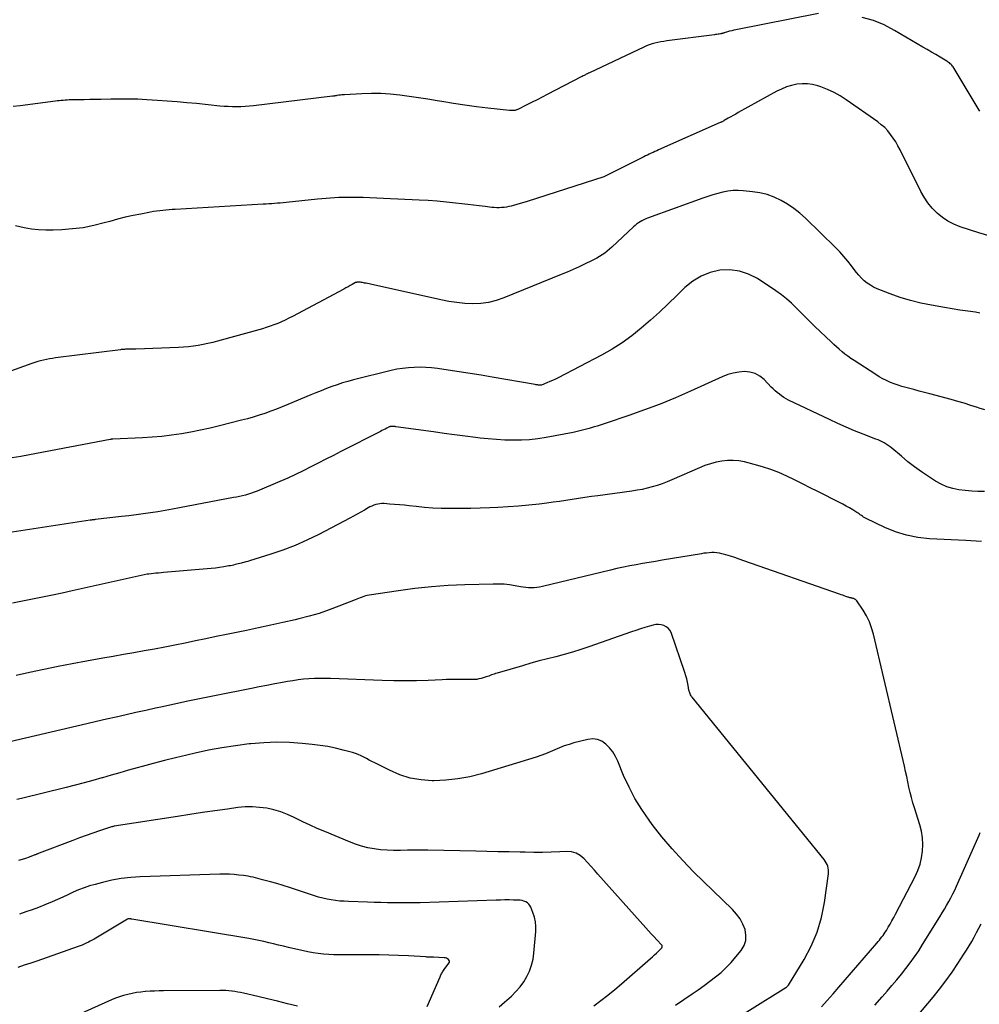
# Model space of a CAD drawing. Units: feet. Extents: x 2000000 to 2005031, y 575000 to 580007.
# Drawn here: x 2001121 to 2001258, y 576860 to 577001 of the extents above; entities that cross this region are included whole.
import ezdxf

# ---------------------------------------------------------------- set-up
doc = ezdxf.new("R2010")
doc.units = ezdxf.units.FT
doc.header["$LTSCALE"] = 100
doc.header["$MEASUREMENT"] = 0
doc.layers.add('CONTOUR INDEX', color=32, linetype='Continuous', lineweight=25)
doc.layers.add('CONTOUR INTERMEDIATE', color=40, linetype='Continuous', lineweight=15)

msp = doc.modelspace()

# ---------------------------------------------------------------- linework, layer by layer
at = {"layer": 'CONTOUR INDEX', "linetype": 'Continuous', "lineweight": 25, "flags": 128}
for points, elevation in [([(2001258.92, 576933.38), (2001258.01, 576933.41), (2001257.11, 576933.45), (2001256.2, 576933.53), (2001255.29, 576933.63), (2001254.41, 576933.8), (2001253.56, 576934.05), (2001252.74, 576934.42), (2001251.96, 576934.85), (2001250.94, 576935.51), (2001249.94, 576936.19), (2001248.95, 576936.9), (2001247.99, 576937.65), (2001247.06, 576938.42), (2001245.71, 576939.57), (2001245.46, 576939.78), (2001245.19, 576939.98), (2001244.91, 576940.15), (2001244.63, 576940.32), (2001244.34, 576940.47), (2001244.04, 576940.62), (2001243.74, 576940.75), (2001243.43, 576940.88), (2001241.61, 576941.59), (2001240.39, 576942.08), (2001239.18, 576942.58), (2001237.99, 576943.12), (2001236.8, 576943.67), (2001230.96, 576946.46), (2001230.61, 576946.64), (2001230.27, 576946.83), (2001229.95, 576947.05), (2001229.64, 576947.28), (2001229.34, 576947.52), (2001229.04, 576947.78), (2001228.76, 576948.05), (2001228.48, 576948.32), (2001227.45, 576949.4), (2001226.83, 576949.89), (2001226.17, 576950.27), (2001225.43, 576950.46), (2001224.64, 576950.53), (2001223.83, 576950.46), (2001223.03, 576950.32), (2001222.25, 576950.09), (2001221.48, 576949.79), (2001216.95, 576947.73), (2001214.78, 576946.78), (2001212.58, 576945.88), (2001210.36, 576945.04), (2001208.13, 576944.24), (2001204.76, 576943.11), (2001204.19, 576942.92), (2001203.62, 576942.74), (2001203.05, 576942.56), (2001202.48, 576942.39), (2001201.9, 576942.24), (2001201.32, 576942.09), (2001200.74, 576941.96), (2001200.15, 576941.84), (2001196.29, 576941.11), (2001195.12, 576940.93), (2001193.95, 576940.79), (2001192.77, 576940.73), (2001191.59, 576940.71), (2001190.4, 576940.74), (2001189.22, 576940.81), (2001188.04, 576940.91), (2001186.86, 576941.03), (2001186.21, 576941.11), (2001184.72, 576941.3), (2001183.22, 576941.49), (2001181.72, 576941.69), (2001180.22, 576941.9), (2001174.85, 576942.64), (2001174.74, 576942.66), (2001174.63, 576942.67), (2001174.52, 576942.68), (2001174.41, 576942.68), (2001174.29, 576942.69), (2001174.24, 576942.69), (2001174.19, 576942.69), (2001174.14, 576942.68), (2001174.09, 576942.67), (2001174.04, 576942.66), (2001173.99, 576942.64), (2001173.94, 576942.63), (2001173.9, 576942.61), (2001173.53, 576942.43), (2001173.3, 576942.32), (2001173.07, 576942.21), (2001172.85, 576942.1), (2001172.62, 576941.98), (2001166.99, 576939.11), (2001165.91, 576938.55), (2001164.83, 576938), (2001163.75, 576937.44), (2001162.68, 576936.89), (2001161.59, 576936.34), (2001160.5, 576935.81), (2001159.4, 576935.31), (2001158.28, 576934.82), (2001155.01, 576933.44), (2001154.6, 576933.28), (2001154.19, 576933.13), (2001153.77, 576933), (2001153.35, 576932.88), (2001152.93, 576932.78), (2001152.5, 576932.68), (2001152.08, 576932.59), (2001151.65, 576932.51), (2001143.93, 576931.03), (2001142.9, 576930.84), (2001141.86, 576930.66), (2001140.83, 576930.49), (2001139.79, 576930.33), (2001138.75, 576930.18), (2001137.71, 576930.04), (2001136.67, 576929.91), (2001135.63, 576929.79), (2001131.86, 576929.37), (2001131.77, 576929.36), (2001131.69, 576929.35), (2001131.6, 576929.34), (2001131.52, 576929.33), (2001131.43, 576929.32), (2001131.35, 576929.3), (2001131.26, 576929.29), (2001131.18, 576929.28), (2001114.38, 576926.7)], 920), ([(2001203.11, 576859.87), (2001204.13, 576860.62), (2001205.13, 576861.39), (2001206.12, 576862.2), (2001207.08, 576863.02), (2001211.23, 576866.64), (2001211.51, 576866.89), (2001211.79, 576867.15), (2001212.07, 576867.4), (2001212.34, 576867.66), (2001212.78, 576868.09), (2001212.82, 576868.14), (2001212.86, 576868.2), (2001212.89, 576868.26), (2001212.91, 576868.33), (2001212.91, 576868.39), (2001212.91, 576868.45), (2001212.88, 576868.51), (2001212.84, 576868.56), (2001212.13, 576869.31), (2001211.72, 576869.74), (2001211.32, 576870.17), (2001210.93, 576870.61), (2001210.53, 576871.04), (2001203.7, 576878.71), (2001203.21, 576879.26), (2001202.71, 576879.81), (2001202.22, 576880.35), (2001201.72, 576880.9), (2001201.18, 576881.35), (2001200.59, 576881.69), (2001199.94, 576881.86), (2001199.24, 576881.92), (2001198.26, 576881.87), (2001197.02, 576881.83), (2001195.79, 576881.8), (2001194.56, 576881.8), (2001193.32, 576881.81), (2001192.61, 576881.83), (2001191.01, 576881.87), (2001189.42, 576881.9), (2001187.83, 576881.94), (2001186.24, 576881.97), (2001179.42, 576882.11), (2001178.45, 576882.12), (2001177.47, 576882.13), (2001176.5, 576882.11), (2001175.52, 576882.08), (2001175.42, 576882.08), (2001174.5, 576882.07), (2001173.58, 576882.1), (2001172.66, 576882.18), (2001171.74, 576882.29), (2001170.84, 576882.47), (2001169.95, 576882.68), (2001169.07, 576882.96), (2001168.21, 576883.29), (2001164.67, 576884.77), (2001163.61, 576885.22), (2001162.57, 576885.69), (2001161.53, 576886.18), (2001160.5, 576886.69), (2001160.32, 576886.78), (2001159.37, 576887.21), (2001158.4, 576887.58), (2001157.41, 576887.87), (2001156.39, 576888.1), (2001155.36, 576888.24), (2001154.33, 576888.32), (2001153.29, 576888.29), (2001152.26, 576888.2), (2001150.76, 576888), (2001148.98, 576887.75), (2001147.19, 576887.5), (2001145.41, 576887.23), (2001143.63, 576886.95), (2001134.6, 576885.53), (2001134.5, 576885.51), (2001134.39, 576885.49), (2001134.29, 576885.46), (2001134.19, 576885.43), (2001132.48, 576884.87), (2001131.53, 576884.54), (2001130.58, 576884.21), (2001129.63, 576883.87), (2001128.69, 576883.52), (2001123.85, 576881.67), (2001123.78, 576881.64), (2001123.7, 576881.61), (2001123.63, 576881.58), (2001123.56, 576881.56), (2001123.49, 576881.53), (2001123.42, 576881.5), (2001123.35, 576881.47), (2001123.27, 576881.44), (2001122.42, 576881.13), (2001121.92, 576880.95), (2001121.42, 576880.78), (2001120.91, 576880.62)], 900), ([(2001249.32, 576858.41), (2001251.59, 576861.11), (2001252.53, 576862.27), (2001253.44, 576863.46), (2001254.31, 576864.68), (2001255.15, 576865.92), (2001256, 576867.24), (2001256.38, 576867.84), (2001256.75, 576868.45), (2001257.11, 576869.07), (2001257.45, 576869.7), (2001257.79, 576870.33), (2001258.13, 576870.96), (2001258.47, 576871.59)], 920)]:
    msp.add_lwpolyline(points, dxfattribs=dict(at, elevation=elevation))
at = {"layer": 'CONTOUR INTERMEDIATE', "linetype": 'Continuous', "lineweight": 25, "flags": 128}
for points, elevation in [([(2001235.21, 577001.69), (2001223.43, 576999.39), (2001223.12, 576999.32), (2001222.82, 576999.25), (2001222.52, 576999.17), (2001222.22, 576999.08), (2001221.74, 576998.94), (2001221.68, 576998.92), (2001221.62, 576998.9), (2001221.55, 576998.89), (2001221.49, 576998.87), (2001221.43, 576998.85), (2001221.37, 576998.84), (2001221.3, 576998.83), (2001221.24, 576998.81), (2001221.03, 576998.78), (2001220.87, 576998.75), (2001220.7, 576998.72), (2001220.53, 576998.69), (2001220.36, 576998.67), (2001213.54, 576997.79), (2001213.12, 576997.72), (2001212.7, 576997.65), (2001212.28, 576997.57), (2001211.86, 576997.48), (2001211.45, 576997.36), (2001211.04, 576997.24), (2001210.64, 576997.08), (2001210.25, 576996.91), (2001202.5, 576993.24), (2001202.35, 576993.17), (2001202.2, 576993.1), (2001202.05, 576993.02), (2001201.91, 576992.95), (2001201.76, 576992.87), (2001201.61, 576992.8), (2001201.46, 576992.72), (2001201.32, 576992.64), (2001196.45, 576990.13), (2001195.73, 576989.76), (2001195.01, 576989.39), (2001194.29, 576989.03), (2001193.57, 576988.66), (2001192.27, 576988.01), (2001192.2, 576987.98), (2001192.12, 576987.94), (2001192.05, 576987.92), (2001191.97, 576987.89), (2001191.89, 576987.87), (2001191.81, 576987.86), (2001191.73, 576987.85), (2001191.65, 576987.84), (2001191.56, 576987.84), (2001191.44, 576987.84), (2001191.32, 576987.84), (2001191.19, 576987.85), (2001191.07, 576987.86), (2001188, 576988.18), (2001186.35, 576988.37), (2001184.7, 576988.59), (2001183.06, 576988.84), (2001181.42, 576989.12), (2001180.75, 576989.23), (2001179.42, 576989.46), (2001178.08, 576989.68), (2001176.73, 576989.87), (2001175.39, 576990.05), (2001174.04, 576990.19), (2001172.69, 576990.27), (2001171.34, 576990.28), (2001169.98, 576990.24), (2001167.52, 576990.1), (2001167.32, 576990.09), (2001167.11, 576990.07), (2001166.91, 576990.04), (2001166.7, 576990.02), (2001166.47, 576989.98), (2001166.38, 576989.97), (2001166.29, 576989.96), (2001166.21, 576989.95), (2001166.12, 576989.93), (2001166.03, 576989.92), (2001165.95, 576989.91), (2001165.86, 576989.9), (2001165.78, 576989.89), (2001154.51, 576988.51), (2001153.91, 576988.45), (2001153.31, 576988.4), (2001152.7, 576988.37), (2001152.1, 576988.36), (2001151.5, 576988.37), (2001150.89, 576988.4), (2001150.29, 576988.44), (2001149.69, 576988.49), (2001146.37, 576988.83), (2001144.97, 576988.96), (2001143.57, 576989.08), (2001142.17, 576989.19), (2001140.77, 576989.29), (2001139.24, 576989.39), (2001138.6, 576989.43), (2001137.96, 576989.46), (2001137.32, 576989.47), (2001136.68, 576989.48), (2001136.04, 576989.48), (2001135.4, 576989.47), (2001134.75, 576989.47), (2001134.11, 576989.46), (2001132.7, 576989.43), (2001131.9, 576989.41), (2001131.09, 576989.4), (2001130.29, 576989.38), (2001129.49, 576989.37), (2001128.44, 576989.36), (2001128.16, 576989.35), (2001127.88, 576989.34), (2001127.6, 576989.32), (2001127.31, 576989.3), (2001127.03, 576989.27), (2001126.75, 576989.24), (2001126.47, 576989.21), (2001126.19, 576989.18), (2001121.14, 576988.53), (2001120.18, 576988.43)], 936), ([(2001258.27, 576987.74), (2001258.18, 576987.88), (2001254.46, 576994.07), (2001254.37, 576994.2), (2001254.28, 576994.32), (2001254.18, 576994.43), (2001254.06, 576994.54), (2001253.94, 576994.64), (2001253.82, 576994.73), (2001253.69, 576994.82), (2001253.56, 576994.9), (2001252.59, 576995.47), (2001251.97, 576995.83), (2001251.35, 576996.19), (2001250.73, 576996.56), (2001250.12, 576996.92), (2001246.1, 576999.3), (2001244.6, 577000.07), (2001243.06, 577000.71), (2001241.45, 577001.16)], 936), ([(2001259.76, 576969.87), (2001258.15, 576970.35), (2001255.48, 576971.23), (2001254.58, 576971.59), (2001253.71, 576972.03), (2001252.92, 576972.57), (2001252.16, 576973.19), (2001251.48, 576973.89), (2001250.85, 576974.63), (2001250.31, 576975.44), (2001249.83, 576976.29), (2001246.87, 576982.22), (2001246.57, 576982.79), (2001246.25, 576983.35), (2001245.9, 576983.9), (2001245.52, 576984.43), (2001245.12, 576984.93), (2001244.68, 576985.4), (2001244.2, 576985.82), (2001243.69, 576986.22), (2001239.18, 576989.38), (2001238.33, 576989.93), (2001237.45, 576990.43), (2001236.53, 576990.84), (2001235.58, 576991.21), (2001235.11, 576991.37), (2001234.37, 576991.56), (2001233.63, 576991.67), (2001232.88, 576991.67), (2001232.13, 576991.6), (2001231.38, 576991.43), (2001230.65, 576991.21), (2001229.95, 576990.92), (2001229.26, 576990.59), (2001223.75, 576987.54), (2001223.39, 576987.34), (2001223.04, 576987.14), (2001222.68, 576986.93), (2001222.32, 576986.73), (2001221.75, 576986.4), (2001221.68, 576986.36), (2001221.61, 576986.32), (2001221.54, 576986.29), (2001221.47, 576986.25), (2001221.4, 576986.22), (2001221.32, 576986.18), (2001221.25, 576986.15), (2001221.18, 576986.12), (2001212.38, 576982.22), (2001212.11, 576982.1), (2001211.84, 576981.98), (2001211.58, 576981.86), (2001211.31, 576981.73), (2001211.04, 576981.61), (2001210.78, 576981.48), (2001210.52, 576981.35), (2001210.25, 576981.22), (2001204.67, 576978.41), (2001204.55, 576978.35), (2001193.59, 576974.86), (2001193.1, 576974.71), (2001192.62, 576974.56), (2001192.12, 576974.41), (2001191.63, 576974.28), (2001191.32, 576974.19), (2001190.98, 576974.11), (2001190.64, 576974.04), (2001190.29, 576973.99), (2001189.94, 576973.96), (2001189.59, 576973.95), (2001189.24, 576973.95), (2001188.89, 576973.96), (2001188.54, 576974), (2001187.59, 576974.11), (2001186.76, 576974.21), (2001185.93, 576974.3), (2001185.11, 576974.4), (2001184.28, 576974.5), (2001183.34, 576974.61), (2001182.05, 576974.75), (2001180.75, 576974.87), (2001179.45, 576974.97), (2001178.15, 576975.04), (2001173.08, 576975.29), (2001172.11, 576975.33), (2001171.14, 576975.37), (2001170.18, 576975.39), (2001169.21, 576975.41), (2001168.48, 576975.42), (2001167.87, 576975.42), (2001167.27, 576975.42), (2001166.67, 576975.4), (2001166.06, 576975.37), (2001165.46, 576975.33), (2001164.86, 576975.29), (2001164.26, 576975.23), (2001163.66, 576975.17), (2001159.15, 576974.69), (2001158.74, 576974.65), (2001158.33, 576974.61), (2001157.93, 576974.58), (2001157.52, 576974.55), (2001157.11, 576974.52), (2001156.7, 576974.5), (2001156.3, 576974.47), (2001155.89, 576974.45), (2001143.31, 576973.71), (2001142.87, 576973.68), (2001142.43, 576973.65), (2001141.98, 576973.61), (2001141.54, 576973.57), (2001141.1, 576973.52), (2001140.66, 576973.46), (2001140.22, 576973.39), (2001139.78, 576973.31), (2001138.4, 576973.05), (2001137.28, 576972.83), (2001136.16, 576972.58), (2001135.05, 576972.3), (2001133.95, 576972), (2001133.18, 576971.78), (2001131.68, 576971.41), (2001130.17, 576971.1), (2001128.64, 576970.91), (2001127.11, 576970.78), (2001125.89, 576970.72), (2001124.84, 576970.72), (2001123.8, 576970.77), (2001122.77, 576970.9), (2001121.74, 576971.1), (2001120.49, 576971.38)], 932), ([(2001258.29, 576958.9), (2001257.66, 576959), (2001256.55, 576959.16), (2001255.43, 576959.33), (2001254.32, 576959.51), (2001253.21, 576959.69), (2001251.37, 576960), (2001249.86, 576960.3), (2001248.37, 576960.67), (2001246.9, 576961.12), (2001245.45, 576961.65), (2001243.59, 576962.38), (2001243.1, 576962.61), (2001242.63, 576962.87), (2001242.18, 576963.18), (2001241.76, 576963.52), (2001241.37, 576963.9), (2001240.99, 576964.3), (2001240.64, 576964.71), (2001240.3, 576965.14), (2001239.93, 576965.65), (2001239.4, 576966.33), (2001238.85, 576966.99), (2001238.27, 576967.63), (2001237.67, 576968.25), (2001233.35, 576972.45), (2001232.54, 576973.17), (2001231.7, 576973.85), (2001230.81, 576974.45), (2001229.88, 576975), (2001228.9, 576975.45), (2001227.9, 576975.83), (2001226.86, 576976.07), (2001225.8, 576976.24), (2001224.47, 576976.37), (2001223.74, 576976.4), (2001223.01, 576976.39), (2001222.28, 576976.3), (2001221.56, 576976.17), (2001220.84, 576975.98), (2001220.12, 576975.79), (2001219.42, 576975.56), (2001218.72, 576975.32), (2001210.81, 576972.47), (2001210.53, 576972.36), (2001210.26, 576972.23), (2001209.99, 576972.09), (2001209.74, 576971.94), (2001209.49, 576971.77), (2001209.24, 576971.59), (2001209.01, 576971.4), (2001208.79, 576971.2), (2001205.7, 576968.3), (2001205.37, 576968.01), (2001205.03, 576967.72), (2001204.68, 576967.46), (2001204.32, 576967.21), (2001203.95, 576966.97), (2001203.57, 576966.75), (2001203.19, 576966.54), (2001202.79, 576966.34), (2001201.89, 576965.91), (2001201.03, 576965.51), (2001200.17, 576965.13), (2001199.31, 576964.75), (2001198.44, 576964.39), (2001190.26, 576961.06), (2001189.18, 576960.69), (2001188.09, 576960.42), (2001186.96, 576960.28), (2001185.82, 576960.23), (2001184.67, 576960.28), (2001183.53, 576960.38), (2001182.4, 576960.55), (2001181.27, 576960.77), (2001171.23, 576963.01), (2001171.02, 576963.06), (2001170.8, 576963.11), (2001170.58, 576963.15), (2001170.36, 576963.19), (2001170.19, 576963.23), (2001170.06, 576963.25), (2001169.93, 576963.27), (2001169.8, 576963.29), (2001169.66, 576963.31), (2001169.51, 576963.32), (2001169.45, 576963.33), (2001169.4, 576963.33), (2001169.35, 576963.32), (2001169.29, 576963.31), (2001169.24, 576963.3), (2001169.19, 576963.28), (2001169.14, 576963.26), (2001169.09, 576963.24), (2001168.59, 576962.97), (2001168.29, 576962.81), (2001168, 576962.65), (2001167.7, 576962.49), (2001167.4, 576962.33), (2001160.05, 576958.41), (2001159.53, 576958.14), (2001159.01, 576957.89), (2001158.48, 576957.65), (2001157.95, 576957.42), (2001157.41, 576957.21), (2001156.87, 576957.01), (2001156.31, 576956.83), (2001155.76, 576956.66), (2001149.36, 576954.87), (2001148.68, 576954.69), (2001147.99, 576954.52), (2001147.3, 576954.38), (2001146.6, 576954.25), (2001145.9, 576954.15), (2001145.2, 576954.07), (2001144.5, 576954.01), (2001143.79, 576953.97), (2001137.69, 576953.72), (2001137.44, 576953.72), (2001137.19, 576953.71), (2001136.94, 576953.71), (2001136.69, 576953.71), (2001136.44, 576953.71), (2001136.32, 576953.71), (2001136.2, 576953.71), (2001136.08, 576953.7), (2001135.96, 576953.7), (2001135.84, 576953.69), (2001135.72, 576953.68), (2001135.6, 576953.67), (2001135.48, 576953.66), (2001126.21, 576952.47), (2001125.78, 576952.41), (2001125.35, 576952.34), (2001124.93, 576952.26), (2001124.5, 576952.17), (2001124.08, 576952.07), (2001123.66, 576951.95), (2001123.25, 576951.82), (2001122.84, 576951.69), (2001116.8, 576949.52)], 928), ([(2001258.98, 576945.06), (2001258.16, 576945.32), (2001257.92, 576945.4), (2001256.99, 576945.7), (2001256.05, 576945.99), (2001255.11, 576946.27), (2001254.16, 576946.53), (2001251.13, 576947.35), (2001250.38, 576947.55), (2001249.62, 576947.75), (2001248.86, 576947.95), (2001248.1, 576948.14), (2001247.72, 576948.24), (2001247.15, 576948.4), (2001246.59, 576948.57), (2001246.04, 576948.77), (2001245.49, 576948.99), (2001244.95, 576949.24), (2001244.42, 576949.5), (2001243.91, 576949.79), (2001243.4, 576950.1), (2001240.3, 576952.11), (2001239.86, 576952.41), (2001239.43, 576952.72), (2001239, 576953.04), (2001238.59, 576953.37), (2001238.19, 576953.71), (2001237.79, 576954.06), (2001237.4, 576954.41), (2001237.01, 576954.77), (2001234.7, 576956.96), (2001234.02, 576957.62), (2001233.35, 576958.29), (2001232.69, 576958.96), (2001232.03, 576959.65), (2001231.36, 576960.31), (2001230.66, 576960.94), (2001229.92, 576961.52), (2001229.15, 576962.07), (2001226.5, 576963.81), (2001225.24, 576964.45), (2001223.93, 576964.9), (2001222.56, 576965.05), (2001221.14, 576965.01), (2001219.75, 576964.67), (2001218.44, 576964.17), (2001217.25, 576963.44), (2001216.14, 576962.54), (2001214.99, 576961.42), (2001213.75, 576960.23), (2001212.49, 576959.04), (2001211.21, 576957.88), (2001209.91, 576956.73), (2001208.57, 576955.65), (2001207.19, 576954.63), (2001205.73, 576953.71), (2001204.23, 576952.87), (2001198.02, 576949.65), (2001197.63, 576949.45), (2001197.23, 576949.26), (2001196.83, 576949.09), (2001196.42, 576948.92), (2001195.64, 576948.61), (2001195.62, 576948.6), (2001195.6, 576948.6), (2001195.58, 576948.59), (2001195.55, 576948.59), (2001195.47, 576948.57), (2001195.45, 576948.57), (2001195.43, 576948.57), (2001195.4, 576948.57), (2001195.38, 576948.57), (2001195.19, 576948.6), (2001195.08, 576948.62), (2001194.96, 576948.63), (2001194.84, 576948.65), (2001194.73, 576948.67), (2001188.61, 576949.75), (2001187.03, 576950.01), (2001185.45, 576950.27), (2001183.87, 576950.51), (2001182.29, 576950.74), (2001180.78, 576950.96), (2001179.95, 576951.05), (2001179.12, 576951.12), (2001178.29, 576951.14), (2001177.45, 576951.13), (2001176.62, 576951.08), (2001175.8, 576950.99), (2001174.98, 576950.85), (2001174.16, 576950.67), (2001168.77, 576949.33), (2001167.98, 576949.12), (2001167.21, 576948.9), (2001166.44, 576948.65), (2001165.68, 576948.38), (2001164.92, 576948.09), (2001164.17, 576947.8), (2001163.42, 576947.5), (2001162.67, 576947.19), (2001159.38, 576945.8), (2001158.57, 576945.47), (2001157.76, 576945.15), (2001156.95, 576944.85), (2001156.13, 576944.56), (2001155.3, 576944.28), (2001154.47, 576944.02), (2001153.63, 576943.79), (2001152.79, 576943.56), (2001149.66, 576942.77), (2001148.3, 576942.45), (2001146.94, 576942.14), (2001145.56, 576941.87), (2001144.19, 576941.62), (2001142.8, 576941.42), (2001141.42, 576941.25), (2001140.02, 576941.13), (2001138.63, 576941.04), (2001134.41, 576940.87), (2001134.36, 576940.87), (2001134.31, 576940.86), (2001134.26, 576940.86), (2001134.21, 576940.85), (2001134.16, 576940.85), (2001134.11, 576940.84), (2001134.06, 576940.83), (2001134.01, 576940.82), (2001122.51, 576938.62), (2001121.27, 576938.39), (2001120.03, 576938.18)], 924), ([(2001258.5, 576926.24), (2001257.75, 576926.28), (2001257.01, 576926.32), (2001256.26, 576926.36), (2001251.07, 576926.64), (2001249.42, 576926.82), (2001247.8, 576927.14), (2001246.23, 576927.64), (2001244.69, 576928.26), (2001242.02, 576929.55), (2001241.84, 576929.64), (2001241.67, 576929.73), (2001241.51, 576929.84), (2001241.35, 576929.96), (2001241.2, 576930.07), (2001241.04, 576930.19), (2001240.87, 576930.3), (2001240.71, 576930.4), (2001240.11, 576930.77), (2001239.64, 576931.04), (2001239.17, 576931.31), (2001238.69, 576931.57), (2001238.21, 576931.82), (2001235.15, 576933.37), (2001234.04, 576933.93), (2001232.92, 576934.49), (2001231.8, 576935.04), (2001230.68, 576935.59), (2001229.54, 576936.09), (2001228.39, 576936.55), (2001227.21, 576936.93), (2001226.01, 576937.27), (2001224.65, 576937.61), (2001223.84, 576937.76), (2001223.03, 576937.84), (2001222.21, 576937.82), (2001221.4, 576937.73), (2001220.58, 576937.56), (2001219.79, 576937.35), (2001219, 576937.09), (2001218.23, 576936.78), (2001214.27, 576935.05), (2001213.59, 576934.77), (2001212.89, 576934.5), (2001212.19, 576934.26), (2001211.48, 576934.05), (2001210.76, 576933.86), (2001210.03, 576933.69), (2001209.3, 576933.56), (2001208.57, 576933.44), (2001203.68, 576932.78), (2001202.77, 576932.66), (2001201.86, 576932.52), (2001200.95, 576932.39), (2001200.05, 576932.24), (2001199.14, 576932.1), (2001198.23, 576931.97), (2001197.32, 576931.85), (2001196.41, 576931.73), (2001195.29, 576931.59), (2001193.82, 576931.43), (2001192.34, 576931.29), (2001190.87, 576931.18), (2001189.39, 576931.1), (2001188.24, 576931.04), (2001186.89, 576930.99), (2001185.54, 576930.95), (2001184.18, 576930.94), (2001182.83, 576930.94), (2001182.51, 576930.94), (2001181.32, 576930.97), (2001180.12, 576931.02), (2001178.93, 576931.11), (2001177.74, 576931.23), (2001176.76, 576931.34), (2001176.06, 576931.41), (2001175.36, 576931.48), (2001174.66, 576931.54), (2001173.95, 576931.59), (2001173.15, 576931.65), (2001172.85, 576931.66), (2001172.55, 576931.64), (2001172.26, 576931.59), (2001171.96, 576931.52), (2001171.68, 576931.42), (2001171.4, 576931.31), (2001171.12, 576931.18), (2001170.86, 576931.03), (2001170.36, 576930.73), (2001169.84, 576930.43), (2001169.33, 576930.14), (2001168.8, 576929.85), (2001168.28, 576929.57), (2001163.81, 576927.24), (2001162.14, 576926.43), (2001160.44, 576925.68), (2001158.71, 576925.02), (2001156.95, 576924.42), (2001153.93, 576923.48), (2001153.67, 576923.4), (2001153.4, 576923.32), (2001153.13, 576923.25), (2001152.86, 576923.18), (2001152.77, 576923.15), (2001152.55, 576923.09), (2001152.32, 576923.04), (2001152.1, 576922.98), (2001151.88, 576922.93), (2001151.65, 576922.87), (2001151.43, 576922.82), (2001151.2, 576922.78), (2001150.98, 576922.74), (2001150.25, 576922.62), (2001149.65, 576922.54), (2001149.06, 576922.45), (2001148.46, 576922.39), (2001147.87, 576922.33), (2001141.64, 576921.79), (2001141.28, 576921.75), (2001140.92, 576921.72), (2001140.56, 576921.69), (2001140.2, 576921.66), (2001139.52, 576921.59), (2001139.5, 576921.59), (2001139.49, 576921.59), (2001139.47, 576921.59), (2001139.45, 576921.58), (2001139.38, 576921.57), (2001139.36, 576921.57), (2001139.35, 576921.57), (2001139.33, 576921.56), (2001139.31, 576921.56), (2001128.6, 576919.17), (2001127.18, 576918.86), (2001125.76, 576918.56), (2001124.34, 576918.26), (2001122.92, 576917.98), (2001121.49, 576917.7), (2001120.07, 576917.42)], 916), ([(2001235.66, 576859.73), (2001236.48, 576860.65), (2001237.3, 576861.58), (2001238.11, 576862.52), (2001243.55, 576868.82), (2001243.74, 576869.04), (2001243.92, 576869.26), (2001244.1, 576869.48), (2001244.28, 576869.71), (2001244.45, 576869.94), (2001244.62, 576870.17), (2001244.77, 576870.41), (2001244.92, 576870.65), (2001245.18, 576871.09), (2001245.46, 576871.56), (2001245.72, 576872.02), (2001245.98, 576872.5), (2001246.23, 576872.97), (2001249.02, 576878.34), (2001249.41, 576879.21), (2001249.74, 576880.11), (2001249.96, 576881.03), (2001250.1, 576881.98), (2001250.14, 576882.93), (2001250.09, 576883.88), (2001249.93, 576884.82), (2001249.7, 576885.74), (2001248.92, 576888.16), (2001248.69, 576888.89), (2001248.49, 576889.63), (2001248.3, 576890.38), (2001248.14, 576891.12), (2001247.98, 576891.88), (2001247.83, 576892.63), (2001247.66, 576893.38), (2001247.49, 576894.12), (2001243.08, 576913), (2001242.82, 576913.9), (2001242.49, 576914.78), (2001242.07, 576915.61), (2001241.59, 576916.42), (2001240.69, 576917.75), (2001240.6, 576917.86), (2001240.49, 576917.95), (2001240.37, 576918.02), (2001240.24, 576918.07), (2001240.13, 576918.1), (2001240.05, 576918.13), (2001239.96, 576918.15), (2001239.87, 576918.17), (2001239.78, 576918.19), (2001239.69, 576918.21), (2001239.6, 576918.24), (2001239.51, 576918.26), (2001239.42, 576918.29), (2001239.14, 576918.39), (2001238.91, 576918.47), (2001238.68, 576918.55), (2001238.45, 576918.63), (2001238.23, 576918.71), (2001224.55, 576923.5), (2001223.91, 576923.72), (2001223.28, 576923.93), (2001222.64, 576924.13), (2001222, 576924.32), (2001221.43, 576924.48), (2001221.07, 576924.57), (2001220.71, 576924.63), (2001220.34, 576924.65), (2001219.97, 576924.65), (2001219.6, 576924.63), (2001219.23, 576924.59), (2001218.86, 576924.55), (2001218.49, 576924.49), (2001212.87, 576923.55), (2001211.95, 576923.4), (2001211.03, 576923.24), (2001210.1, 576923.08), (2001209.18, 576922.91), (2001208.26, 576922.74), (2001207.34, 576922.56), (2001206.43, 576922.36), (2001205.52, 576922.15), (2001195.77, 576919.8), (2001195.38, 576919.72), (2001194.99, 576919.66), (2001194.6, 576919.63), (2001194.2, 576919.63), (2001193.81, 576919.64), (2001193.42, 576919.67), (2001193.02, 576919.72), (2001192.63, 576919.78), (2001191.86, 576919.92), (2001191.08, 576920.04), (2001190.29, 576920.12), (2001189.51, 576920.16), (2001188.72, 576920.16), (2001184.67, 576920.05), (2001182.3, 576919.94), (2001179.93, 576919.77), (2001177.56, 576919.51), (2001175.21, 576919.2), (2001171.02, 576918.55), (2001170.76, 576918.51), (2001170.51, 576918.45), (2001170.25, 576918.37), (2001170, 576918.29), (2001169.76, 576918.2), (2001169.51, 576918.1), (2001169.26, 576918), (2001169.02, 576917.91), (2001166.71, 576916.98), (2001165.3, 576916.45), (2001163.88, 576915.97), (2001162.44, 576915.55), (2001160.98, 576915.18), (2001160.45, 576915.06), (2001158.71, 576914.66), (2001156.97, 576914.28), (2001155.23, 576913.91), (2001153.49, 576913.54), (2001150.63, 576912.95), (2001149.16, 576912.65), (2001147.69, 576912.35), (2001146.22, 576912.04), (2001144.75, 576911.73), (2001144.73, 576911.73), (2001143.27, 576911.42), (2001141.81, 576911.13), (2001140.34, 576910.86), (2001138.87, 576910.6), (2001137.4, 576910.34), (2001135.92, 576910.08), (2001134.45, 576909.82), (2001132.98, 576909.56), (2001130.65, 576909.14), (2001128.61, 576908.77), (2001126.57, 576908.37), (2001124.54, 576907.95), (2001122.51, 576907.51), (2001120.58, 576907.08)], 912), ([(2001220.18, 576856.01), (2001230.58, 576862.47), (2001230.67, 576862.53), (2001230.77, 576862.63), (2001230.81, 576862.67), (2001230.85, 576862.72), (2001230.89, 576862.76), (2001230.92, 576862.81), (2001233.17, 576866.48), (2001234.19, 576868.41), (2001235.05, 576870.4), (2001235.65, 576872.48), (2001236.08, 576874.62), (2001236.66, 576878.72), (2001236.67, 576879), (2001236.67, 576879.27), (2001236.62, 576879.54), (2001236.55, 576879.81), (2001236.45, 576880.07), (2001236.33, 576880.31), (2001236.18, 576880.55), (2001236.02, 576880.77), (2001217.17, 576903.97), (2001217.09, 576904.08), (2001217.01, 576904.2), (2001216.94, 576904.33), (2001216.88, 576904.46), (2001216.83, 576904.59), (2001216.78, 576904.73), (2001216.75, 576904.87), (2001216.72, 576905.01), (2001216.59, 576905.67), (2001216.5, 576906.13), (2001216.39, 576906.6), (2001216.25, 576907.06), (2001216.11, 576907.51), (2001214.15, 576913.21), (2001213.98, 576913.55), (2001213.76, 576913.84), (2001213.47, 576914.06), (2001213.14, 576914.24), (2001212.76, 576914.34), (2001212.38, 576914.39), (2001212, 576914.36), (2001211.62, 576914.29), (2001211.08, 576914.13), (2001210.43, 576913.94), (2001209.78, 576913.74), (2001209.14, 576913.53), (2001208.49, 576913.31), (2001202.42, 576911.18), (2001201.25, 576910.79), (2001200.07, 576910.42), (2001198.88, 576910.09), (2001197.69, 576909.77), (2001196.5, 576909.47), (2001195.3, 576909.16), (2001194.11, 576908.83), (2001192.93, 576908.49), (2001189.29, 576907.43), (2001189.09, 576907.37), (2001188.9, 576907.3), (2001188.71, 576907.23), (2001188.52, 576907.16), (2001188.33, 576907.08), (2001188.14, 576907.01), (2001187.94, 576906.94), (2001187.75, 576906.88), (2001187.01, 576906.66), (2001186.71, 576906.59), (2001186.41, 576906.53), (2001186.1, 576906.51), (2001185.79, 576906.5), (2001185.48, 576906.51), (2001185.17, 576906.51), (2001184.86, 576906.52), (2001184.54, 576906.52), (2001183.94, 576906.52), (2001183.32, 576906.52), (2001182.7, 576906.51), (2001182.09, 576906.5), (2001181.47, 576906.48), (2001179.43, 576906.38), (2001177.8, 576906.33), (2001176.16, 576906.31), (2001174.53, 576906.32), (2001172.89, 576906.37), (2001165.51, 576906.66), (2001164.74, 576906.67), (2001163.96, 576906.67), (2001163.19, 576906.65), (2001162.41, 576906.6), (2001161.64, 576906.54), (2001160.87, 576906.45), (2001160.1, 576906.34), (2001159.34, 576906.21), (2001158.64, 576906.09), (2001157.53, 576905.88), (2001156.41, 576905.67), (2001155.3, 576905.46), (2001154.19, 576905.24), (2001149.16, 576904.24), (2001147.25, 576903.85), (2001145.33, 576903.46), (2001143.42, 576903.05), (2001141.51, 576902.63), (2001140.51, 576902.41), (2001139.11, 576902.1), (2001137.7, 576901.78), (2001136.29, 576901.47), (2001134.89, 576901.15), (2001133.48, 576900.83), (2001132.08, 576900.5), (2001130.67, 576900.18), (2001129.27, 576899.85), (2001119.69, 576897.59)], 908), ([(2001214.79, 576859.95), (2001217.19, 576861.58), (2001218.03, 576862.16), (2001218.87, 576862.76), (2001219.69, 576863.37), (2001220.51, 576863.99), (2001221.3, 576864.65), (2001222.05, 576865.34), (2001222.75, 576866.08), (2001223.43, 576866.85), (2001224.17, 576867.77), (2001224.58, 576868.47), (2001224.83, 576869.2), (2001224.85, 576869.96), (2001224.73, 576870.76), (2001224.4, 576871.55), (2001224.01, 576872.3), (2001223.51, 576872.98), (2001222.94, 576873.62), (2001217.38, 576879.04), (2001215.82, 576880.65), (2001214.3, 576882.29), (2001212.86, 576884.01), (2001211.48, 576885.77), (2001211.02, 576886.39), (2001209.97, 576887.91), (2001209, 576889.48), (2001208.15, 576891.13), (2001207.38, 576892.81), (2001206.56, 576894.85), (2001206.23, 576895.53), (2001205.84, 576896.16), (2001205.38, 576896.75), (2001204.86, 576897.29), (2001204.27, 576897.69), (2001203.65, 576897.95), (2001202.98, 576898.01), (2001202.27, 576897.95), (2001200.28, 576897.44), (2001199.58, 576897.24), (2001198.9, 576897.01), (2001198.22, 576896.75), (2001197.56, 576896.46), (2001196.9, 576896.16), (2001196.23, 576895.89), (2001195.55, 576895.64), (2001194.86, 576895.42), (2001187.06, 576893.05), (2001185.39, 576892.62), (2001183.7, 576892.3), (2001182, 576892.12), (2001180.27, 576892.05), (2001180.04, 576892.05), (2001178.45, 576892.17), (2001176.89, 576892.43), (2001175.39, 576892.91), (2001173.92, 576893.53), (2001171.81, 576894.59), (2001171.42, 576894.79), (2001171.03, 576895), (2001170.65, 576895.21), (2001170.26, 576895.42), (2001169.87, 576895.62), (2001169.47, 576895.8), (2001169.06, 576895.95), (2001168.64, 576896.08), (2001167.32, 576896.43), (2001166.23, 576896.69), (2001165.13, 576896.92), (2001164.02, 576897.09), (2001162.9, 576897.23), (2001161.47, 576897.37), (2001159.63, 576897.49), (2001157.79, 576897.54), (2001155.95, 576897.47), (2001154.11, 576897.32), (2001153.88, 576897.3), (2001151.93, 576897.05), (2001149.99, 576896.75), (2001148.06, 576896.39), (2001146.14, 576895.98), (2001144.97, 576895.71), (2001143.36, 576895.33), (2001141.76, 576894.93), (2001140.16, 576894.51), (2001138.57, 576894.08), (2001137.86, 576893.89), (2001136.62, 576893.54), (2001135.38, 576893.19), (2001134.14, 576892.84), (2001132.91, 576892.48), (2001132.84, 576892.46), (2001131.56, 576892.1), (2001130.28, 576891.75), (2001129, 576891.41), (2001127.72, 576891.09), (2001121.37, 576889.52), (2001120.66, 576889.35)], 904), ([(2001243.28, 576859.95), (2001244.33, 576861.15), (2001245.04, 576861.96), (2001245.72, 576862.76), (2001246.4, 576863.56), (2001247.06, 576864.37), (2001247.71, 576865.19), (2001248.34, 576866.02), (2001248.96, 576866.87), (2001249.54, 576867.74), (2001250.1, 576868.62), (2001252.57, 576872.61), (2001252.9, 576873.14), (2001253.22, 576873.68), (2001253.53, 576874.22), (2001253.85, 576874.76), (2001254.14, 576875.31), (2001254.43, 576875.86), (2001254.7, 576876.42), (2001254.96, 576876.99), (2001257.98, 576883.82), (2001258.16, 576884.24), (2001258.33, 576884.66)], 916), ([(2001189.62, 576859.71), (2001190.38, 576860.39), (2001191.37, 576861.27), (2001192, 576861.9), (2001192.59, 576862.56), (2001193.1, 576863.28), (2001193.57, 576864.04), (2001193.94, 576864.84), (2001194.24, 576865.66), (2001194.44, 576866.52), (2001194.57, 576867.39), (2001194.83, 576870.51), (2001194.84, 576871.19), (2001194.79, 576871.87), (2001194.64, 576872.54), (2001194.43, 576873.2), (2001194.13, 576873.96), (2001194, 576874.21), (2001193.84, 576874.42), (2001193.63, 576874.59), (2001193.4, 576874.74), (2001193.13, 576874.84), (2001192.86, 576874.92), (2001192.59, 576874.96), (2001192.31, 576874.98), (2001191.63, 576874.99), (2001191.01, 576875), (2001190.39, 576875), (2001189.77, 576874.99), (2001189.15, 576874.97), (2001178.31, 576874.6), (2001177.37, 576874.58), (2001176.43, 576874.57), (2001175.5, 576874.57), (2001174.56, 576874.58), (2001173.62, 576874.6), (2001172.68, 576874.62), (2001171.74, 576874.65), (2001170.8, 576874.68), (2001168.09, 576874.77), (2001167.46, 576874.81), (2001166.85, 576874.85), (2001166.23, 576874.92), (2001165.61, 576875.01), (2001165, 576875.12), (2001164.4, 576875.25), (2001163.8, 576875.41), (2001163.21, 576875.59), (2001160.51, 576876.49), (2001159.62, 576876.78), (2001158.72, 576877.06), (2001157.82, 576877.33), (2001156.92, 576877.58), (2001155.78, 576877.89), (2001155.44, 576877.98), (2001155.1, 576878.07), (2001154.77, 576878.16), (2001154.43, 576878.24), (2001154.09, 576878.31), (2001153.75, 576878.38), (2001153.4, 576878.43), (2001153.06, 576878.48), (2001152.4, 576878.56), (2001151.72, 576878.63), (2001151.05, 576878.67), (2001150.37, 576878.69), (2001149.69, 576878.68), (2001138.31, 576878.3), (2001136.95, 576878.21), (2001135.59, 576878.06), (2001134.25, 576877.81), (2001132.92, 576877.51), (2001131.87, 576877.23), (2001131.07, 576877), (2001130.29, 576876.74), (2001129.51, 576876.43), (2001128.75, 576876.1), (2001127.99, 576875.75), (2001127.23, 576875.41), (2001126.47, 576875.08), (2001125.71, 576874.75), (2001124.67, 576874.3), (2001123.78, 576873.94), (2001122.89, 576873.6), (2001121.98, 576873.28), (2001121.07, 576872.99)], 896), ([(2001179.32, 576859.78), (2001181.15, 576864.02), (2001181.21, 576864.16), (2001181.27, 576864.29), (2001181.34, 576864.42), (2001181.41, 576864.55), (2001181.49, 576864.67), (2001181.57, 576864.79), (2001181.65, 576864.92), (2001181.74, 576865.04), (2001182.42, 576865.96), (2001182.48, 576866.1), (2001182.5, 576866.24), (2001182.45, 576866.36), (2001182.37, 576866.49), (2001182.23, 576866.59), (2001182.08, 576866.67), (2001181.92, 576866.72), (2001181.74, 576866.74), (2001180.23, 576866.81), (2001180.09, 576866.81), (2001179.96, 576866.82), (2001179.82, 576866.82), (2001179.68, 576866.83), (2001179.55, 576866.83), (2001179.41, 576866.84), (2001179.27, 576866.84), (2001179.14, 576866.85), (2001176.62, 576867), (2001175.22, 576867.06), (2001173.83, 576867.12), (2001172.43, 576867.14), (2001171.03, 576867.15), (2001168.24, 576867.15), (2001167.49, 576867.15), (2001166.74, 576867.16), (2001165.99, 576867.18), (2001165.24, 576867.2), (2001164.49, 576867.25), (2001163.75, 576867.33), (2001163.01, 576867.45), (2001162.28, 576867.59), (2001159.5, 576868.22), (2001158.79, 576868.38), (2001158.08, 576868.55), (2001157.37, 576868.72), (2001156.67, 576868.89), (2001155.96, 576869.06), (2001155.25, 576869.22), (2001154.54, 576869.36), (2001153.82, 576869.49), (2001137.12, 576872.26), (2001137.03, 576872.27), (2001136.95, 576872.28), (2001136.86, 576872.28), (2001136.78, 576872.29), (2001136.64, 576872.29), (2001136.62, 576872.29), (2001136.6, 576872.29), (2001136.59, 576872.28), (2001136.57, 576872.28), (2001136.51, 576872.26), (2001136.5, 576872.25), (2001131.74, 576869.42), (2001131.46, 576869.26), (2001131.18, 576869.11), (2001130.9, 576868.96), (2001130.61, 576868.82), (2001130.32, 576868.69), (2001130.03, 576868.56), (2001129.73, 576868.45), (2001129.43, 576868.34), (2001123.56, 576866.27), (2001122.66, 576865.96), (2001121.75, 576865.66), (2001120.84, 576865.36)], 892), ([(2001160.77, 576859.81), (2001159.36, 576860.17), (2001157.94, 576860.52), (2001156.52, 576860.86), (2001155.1, 576861.2), (2001153.05, 576861.68), (2001152.65, 576861.76), (2001152.25, 576861.84), (2001151.85, 576861.91), (2001151.45, 576861.97), (2001151.4, 576861.97), (2001150.98, 576862.02), (2001150.55, 576862.06), (2001150.12, 576862.07), (2001149.69, 576862.08), (2001141.66, 576862.01), (2001141.01, 576862), (2001140.36, 576861.98), (2001139.71, 576861.94), (2001139.06, 576861.9), (2001139, 576861.9), (2001138.38, 576861.84), (2001137.76, 576861.76), (2001137.15, 576861.64), (2001136.54, 576861.51), (2001135.94, 576861.35), (2001135.34, 576861.16), (2001134.76, 576860.95), (2001134.19, 576860.71), (2001129.44, 576858.56)], 888)]:
    msp.add_lwpolyline(points, dxfattribs=dict(at, elevation=elevation))

doc.saveas('drawing.dxf')
